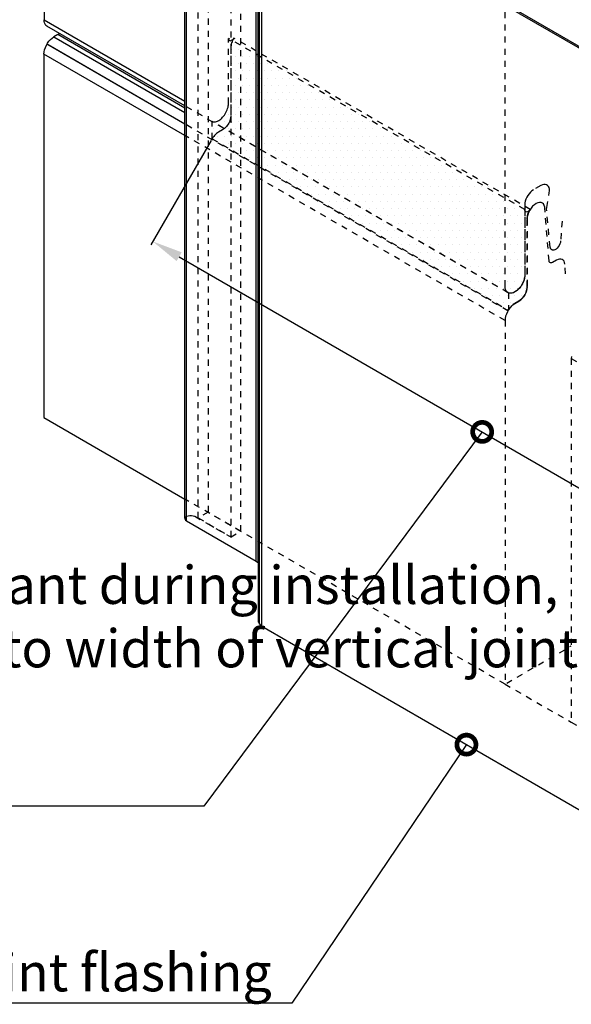
# Model space of a CAD drawing. Units: millimetres. Extents: x -175 to 14402, y -7911 to 6.
# Drawn here: x 245 to 426, y -5757 to -5434 of the extents above; entities that cross this region are included whole.
import ezdxf
from ezdxf import colors
from ezdxf.entities.mleader import LeaderData, LeaderLine
from ezdxf.math import Vec2, Vec3

# ---------------------------------------------------------------- set-up
doc = ezdxf.new("R2010")
doc.units = ezdxf.units.MM
doc.linetypes.add('KL', pattern=[4, 2, -2])
doc.layers.get('0').update_dxf_attribs({"color": 1})
for name, color, linetype in [('S-2', 7, 'Continuous'), ('S-MATERIALS', 2, 'Continuous'), ('S-TEXT', 4, 'Continuous')]:
    doc.layers.add(name, color=color, linetype=linetype)
doc.styles.get("Standard").update_dxf_attribs({"font": 'arial.ttf'})
doc.dimstyles.new('ISO-25', dxfattribs={"dimtxt": 2.5, "dimasz": 2.5, "dimexe": 1.25, "dimexo": 0.625, "dimtad": 1, "dimdec": 0, "dimtxsty": 'Standard', "dimcen": 2.5, "dimadec": 0, "dimazin": 0, "dimtfac": 1, "dimtdec": 0, "dimtmove": 0, "dimatfit": 3, "dimldrblk": 'DOTSMALL', "dimfxl": 1, "dimarcsym": 0})

# ---------------------------------------------------------------- blocks, each defined once
blk = doc.blocks.new('_DotSmall')
at = {"color": 0, "linetype": 'ByBlock', "const_width": 0.5}
blk.add_lwpolyline([(-0.0625, 0, 1), (0.0625, 0, 1)], format="xyb", close=True, dxfattribs=at)
blk = doc.blocks.new('*D73')
at = {"layer": 'DEFPOINTS', "color": 0, "transparency": 16777216}
for p in [(307.88, -5473.01), (524.42, -5598.08), (504.92, -5631.83)]:
    blk.add_point(p, dxfattribs=at)
at = {"layer": 'S-TEXT', "color": 0, "lineweight": -2, "transparency": 16777216}
for p, q in [((307.57, -5473.55), (287.77, -5507.81)), ((297.06, -5511.73), (496.26, -5626.83)), ((524.11, -5598.62), (504.29, -5632.92))]:
    blk.add_line(p, q, dxfattribs=at)
at = {"layer": 'S-TEXT', "color": 0, "transparency": 16777216}
for points in [[(297.89, -5510.29), (296.22, -5513.18), (288.4, -5506.73)], [(497.09, -5625.39), (495.42, -5628.27), (504.92, -5631.83)]]:
    blk.add_solid(points, dxfattribs=at)

msp = doc.modelspace()

# ---------------------------------------------------------------- hatches: boundary and pattern name
at = {"layer": 'S-MATERIALS'}
h = msp.add_hatch(dxfattribs=at)
h.set_pattern_fill('DOTS', color=1, scale=1.5)
h.paths.add_polyline_path([(405.27, -5529.29), (405.54, -5528.89), (405.82, -5528.51), (406.13, -5528.17), (406.44, -5527.84), (406.76, -5527.55), (407.1, -5527.29), (407.44, -5527.08), (408.74, -5526.33), (409.06, -5526.12), (409.38, -5525.87), (409.7, -5525.58), (410, -5525.24), (410.28, -5524.89), (410.54, -5524.51), (410.76, -5524.11), (410.97, -5523.69), (411.13, -5523.27), (411.27, -5522.85), (411.37, -5522.44), (411.42, -5522.03), (411.44, -5521.64), (411.44, -5499.38), (411.47, -5499), (411.51, -5498.61), (411.59, -5498.21), (411.71, -5497.8), (411.86, -5497.41), (412.04, -5497), (412.24, -5496.6), (412.47, -5496.22), (315.08, -5439.94), (314.9, -5440.18), (314.72, -5440.38), (314.51, -5440.54), (314.36, -5440.64), (313.28, -5440.02), (313.28, -5461.42), (313.27, -5461.82), (313.22, -5462.24), (313.13, -5462.68), (313, -5463.11), (312.85, -5463.55), (312.67, -5463.98), (312.45, -5464.41), (312.22, -5464.83), (311.96, -5465.23), (311.67, -5465.61), (311.36, -5465.95), (311.05, -5466.28), (310.73, -5466.58), (310.39, -5466.83), (310.05, -5467.04), (309.71, -5467.23), (309.38, -5467.36), (309.05, -5467.44), (308.73, -5467.49), (308.43, -5467.49), (308.14, -5467.44), (307.88, -5467.35), (307.88, -5473.01)])

# ---------------------------------------------------------------- linework, layer by layer
at = {"color": 7}
for p, q in [((252.65, -5314.46), (252.65, -5433.91)), ((298.98, -5597.56), (298.98, -5347.77)), ((299.48, -5598.52), (299.48, -5348.37)), ((322.4, -5611.74), (322.4, -5361.63)), ((323, -5612.28), (323, -5362.14)), ((323.18, -5612.83), (323.18, -5362.73)), ((323.18, -5631.73), (323.18, -5381.58)), ((323.45, -5632.4), (323.45, -5382.36)), ((458.78, -5460.72), (324.19, -5383)), ((324.19, -5633.1), (324.19, -5383)), ((324.73, -5382.68), (459.32, -5460.45)), ((252.71, -5434.47), (252.65, -5433.91)), ((252.65, -5433.91), (298.98, -5460.67)), ((252.81, -5434.97), (252.71, -5434.47)), ((253.01, -5435.4), (252.81, -5434.97)), ((253.29, -5435.76), (253.01, -5435.4)), ((253.62, -5436.01), (253.29, -5435.76)), ((298.98, -5462.22), (253.62, -5436.01)), ((257.21, -5438.8), (255.91, -5439.54)), ((257.21, -5438.8), (257.72, -5438.41)), ((298.98, -5462.93), (257.21, -5438.8)), ((257.72, -5438.41), (257.74, -5438.39)), ((253.09, -5443.04), (253.42, -5442.3)), ((253.42, -5442.3), (253.83, -5441.61)), ((298.98, -5468.17), (253.62, -5441.97)), ((253.83, -5441.61), (254.28, -5440.96)), ((298.98, -5468.18), (253.98, -5442.18)), ((254.28, -5440.96), (254.78, -5440.4)), ((254.78, -5440.4), (255.34, -5439.92)), ((255.34, -5439.92), (255.91, -5439.54)), ((255.91, -5439.54), (298.98, -5464.43)), ((252.64, -5445.17), (252.7, -5444.49)), ((298.98, -5471.94), (252.64, -5445.17)), ((252.64, -5445.17), (252.64, -5564.59)), ((252.7, -5444.49), (252.85, -5443.75)), ((252.85, -5443.75), (253.09, -5443.04)), ((252.64, -5564.59), (298.98, -5591.36)), ((298.98, -5597.56), (298.98, -5597.88)), ((298.98, -5597.88), (299.16, -5598.24)), ((299.16, -5598.24), (299.48, -5598.52)), ((299.48, -5598.52), (322.4, -5611.74)), ((322.4, -5611.74), (322.86, -5612.06)), ((322.86, -5612.06), (323.09, -5612.42)), ((323.09, -5612.42), (323.18, -5612.83)), ((323.18, -5612.83), (323.18, -5631.73)), ((323.18, -5631.73), (323.32, -5632.23)), ((323.32, -5632.23), (323.68, -5632.69)), ((323.68, -5632.69), (324.19, -5633.1)), ((324.19, -5633.1), (458.78, -5710.87))]:
    msp.add_line(p, q, dxfattribs=at)
at = {"color": 3, "linetype": 'KL'}
for p, q in [((303.3, -5597.52), (303.3, -5347.41)), ((306.55, -5345.54), (306.55, -5595.65)), ((314.12, -5603.79), (314.12, -5353.67)), ((317.36, -5601.92), (317.36, -5358.08)), ((306.55, -5595.65), (303.3, -5597.52)), ((303.3, -5597.52), (314.12, -5603.79)), ((317.36, -5601.92), (306.55, -5595.65)), ((314.12, -5603.79), (317.36, -5601.92))]:
    msp.add_line(p, q, dxfattribs=at)
at = {"color": 1, "linetype": 'KL'}
for p, q in [((410.69, -5496.29), (313.28, -5440.02)), ((412.47, -5496.22), (315.08, -5439.94)), ((405.27, -5523.63), (307.88, -5467.35)), ((307.88, -5473.01), (405.27, -5529.29))]:
    msp.add_line(p, q, dxfattribs=at)
for points in [[(315.08, -5439.94), (314.85, -5440.33), (314.64, -5440.72), (314.46, -5441.13), (314.32, -5441.54), (314.2, -5441.94), (314.12, -5442.33), (314.06, -5442.73), (314.05, -5443.1), (314.05, -5465.36), (314.03, -5465.75), (313.96, -5466.16), (313.87, -5466.57), (313.74, -5467), (313.57, -5467.42), (313.37, -5467.83), (313.13, -5468.23), (312.87, -5468.61), (312.59, -5468.96), (312.3, -5469.3), (311.99, -5469.59), (311.67, -5469.84), (311.34, -5470.05), (310.04, -5470.81), (309.7, -5471.02), (309.37, -5471.27), (309.05, -5471.56), (308.73, -5471.89), (308.43, -5472.23), (308.14, -5472.61), (307.88, -5473.01), (307.88, -5467.35), (308.14, -5467.44), (308.43, -5467.49), (308.73, -5467.49), (309.05, -5467.44), (309.38, -5467.36), (309.71, -5467.23), (310.05, -5467.04), (310.39, -5466.83), (310.73, -5466.58), (311.05, -5466.28), (311.36, -5465.95), (311.67, -5465.61), (311.96, -5465.23), (312.22, -5464.83), (312.45, -5464.41), (312.67, -5463.98), (312.85, -5463.55), (313, -5463.11), (313.13, -5462.68), (313.22, -5462.24), (313.27, -5461.82), (313.28, -5461.42), (313.28, -5440.02), (313.31, -5440.24), (313.37, -5440.44), (313.46, -5440.6), (313.59, -5440.71), (313.74, -5440.77), (313.92, -5440.79), (314.12, -5440.76), (314.31, -5440.67), (314.51, -5440.54), (314.72, -5440.38), (314.9, -5440.18)], [(405.54, -5528.89), (405.82, -5528.51), (406.13, -5528.17), (406.44, -5527.84), (406.76, -5527.55), (407.1, -5527.29), (407.44, -5527.08), (408.74, -5526.33), (409.06, -5526.12), (409.38, -5525.87), (409.7, -5525.58), (410, -5525.24), (410.28, -5524.89), (410.54, -5524.51), (410.76, -5524.11), (410.97, -5523.69), (411.13, -5523.27), (411.27, -5522.85), (411.37, -5522.44), (411.42, -5522.03), (411.44, -5521.64), (411.44, -5499.38), (411.47, -5499), (411.51, -5498.61), (411.59, -5498.21), (411.71, -5497.8), (411.86, -5497.41), (412.04, -5497), (412.24, -5496.6), (412.47, -5496.22), (412.31, -5496.45), (412.11, -5496.65), (411.92, -5496.82), (411.71, -5496.95), (411.51, -5497.04), (411.31, -5497.07), (411.14, -5497.05), (410.98, -5496.98), (410.86, -5496.88), (410.76, -5496.72), (410.71, -5496.52), (410.69, -5496.29), (410.69, -5517.7), (410.67, -5518.1), (410.61, -5518.52), (410.53, -5518.95), (410.41, -5519.39), (410.26, -5519.83), (410.06, -5520.26), (409.86, -5520.69), (409.61, -5521.1), (409.35, -5521.5), (409.07, -5521.89), (408.77, -5522.23), (408.45, -5522.56), (408.12, -5522.85), (407.79, -5523.11), (407.44, -5523.32), (407.11, -5523.51), (406.77, -5523.64), (406.45, -5523.72), (406.13, -5523.77), (405.82, -5523.77), (405.54, -5523.72), (405.27, -5523.63), (405.27, -5529.29)]]:
    msp.add_lwpolyline(points, close=True, dxfattribs=at)
at = {"layer": 'S-2', "linetype": 'KL'}
for p, q in [((405.13, -5523.56), (298.98, -5462.22)), ((405.13, -5529.52), (298.98, -5468.18)), ((404.16, -5532.71), (298.98, -5471.94)), ((425.95, -5545.21), (523.52, -5601.59))]:
    msp.add_line(p, q, dxfattribs=at)
for points in [[(422.92, -5500.05), (422.44, -5506.55), (422.36, -5507.03), (422.21, -5507.54), (421.95, -5508.05), (421.65, -5508.5), (421.3, -5508.91), (420.92, -5509.24), (420.54, -5509.46), (420.16, -5509.59), (419.8, -5509.62), (419.5, -5509.49), (419.25, -5509.29), (419.07, -5508.98), (418.99, -5508.58), (417.86, -5496.61), (417.83, -5496.1), (417.88, -5495.57), (418.69, -5490.71), (418.77, -5490.11), (418.74, -5489.55), (418.62, -5489.04), (418.41, -5488.64), (418.13, -5488.31), (417.78, -5488.11), (417.38, -5488.01), (416.92, -5488.01), (416.44, -5488.13), (415.96, -5488.36), (413.48, -5489.8), (413, -5490.13), (412.52, -5490.56), (412.06, -5491.04), (411.66, -5491.6), (411.33, -5492.21), (411.05, -5492.84), (410.82, -5493.47), (410.7, -5494.08), (410.67, -5494.69), (410.67, -5517.69), (410.62, -5518.29), (410.49, -5518.95), (410.32, -5519.58), (410.04, -5520.24), (409.71, -5520.9), (409.33, -5521.51), (408.9, -5522.06), (408.42, -5522.55), (407.91, -5522.98), (407.41, -5523.3), (406.9, -5523.56), (406.42, -5523.71), (405.94, -5523.76), (405.51, -5523.71), (405.13, -5523.53), (404.77, -5523.28), (404.52, -5522.95), (404.32, -5522.52), (404.22, -5522.01), (404.17, -5521.43), (404.17, -5402.07)], [(424.09, -5517.42), (423.83, -5514.18), (423.83, -5514.18), (423.74, -5513.68), (423.56, -5513.23), (423.29, -5512.91), (422.97, -5512.67), (422.55, -5512.55), (422.11, -5512.55), (421.63, -5512.67), (421.13, -5512.91), (419.82, -5513.65), (419.47, -5513.8), (419.14, -5513.8), (418.87, -5513.68), (418.69, -5513.44), (418.64, -5513.08), (417.24, -5495.7), (417.21, -5495.43), (417.21, -5495.43), (417.06, -5494.87), (416.8, -5494.42), (416.44, -5494.13), (415.99, -5493.95), (415.49, -5493.92), (414.93, -5494.04), (414.36, -5494.3), (413.8, -5494.69), (413.24, -5495.19), (412.73, -5495.79), (412.29, -5496.47), (411.9, -5497.21), (411.63, -5497.95), (411.49, -5498.66), (411.43, -5499.38), (411.43, -5521.63), (411.37, -5522.28), (411.22, -5522.96), (410.95, -5523.65), (410.62, -5524.3), (410.21, -5524.92), (409.73, -5525.48), (409.23, -5525.96), (408.7, -5526.32), (407.42, -5527.09), (406.86, -5527.47), (406.29, -5527.95), (405.79, -5528.51), (405.31, -5529.16), (404.93, -5529.85), (404.6, -5530.59), (404.36, -5531.3), (404.22, -5532.01), (404.16, -5532.69), (404.16, -5652.14), (298.98, -5591.36)], [(426.01, -5544.52), (425.95, -5545.2), (425.95, -5664.65), (523.35, -5720.93)], [(298.98, -5597.6), (299.16, -5597.28), (299.48, -5597.01), (299.99, -5596.82), (300.53, -5596.69), (301.17, -5596.69), (301.72, -5596.82), (302.23, -5597.01), (314.12, -5603.87)], [(404.72, -5651.81), (425.95, -5639.55)]]:
    msp.add_lwpolyline(points, dxfattribs=at)
at = {"layer": 'S-2', "color": 2, "linetype": 'KL'}
msp.add_lwpolyline([(404.16, -5652.14), (425.95, -5664.65)], dxfattribs=at)

# ---------------------------------------------------------------- dimensions: what is measured, and where the dimension line sits
at = {"layer": 'S-TEXT'}
dim = msp.add_linear_dim(base=(504.92, -5631.83), p1=(307.88, -5473.01), p2=(524.42, -5598.08), angle=149.9812, text=' ', dimstyle='ISO-25', override={"dimasz": 10}, dxfattribs=at)
dim.commit()
dim.dimension.update_dxf_attribs({"geometry": '*D73', "text_midpoint": (396.66, -5569.28)})

# ---------------------------------------------------------------- leaders
ml = msp.add_multileader_mtext('Standard', dxfattribs=at)
ml.set_content('Elastic mastic sealant during installation,\\Plength equivalent to width of vertical joint flashing', color=256)
ml.set_leader_properties(color=256, linetype='ByLayer', lineweight=-1)
ml.set_arrow_properties(name='DOTSMALL')
ml.build(insert=Vec2(0, 0))
ml.multileader.update_dxf_attribs({"text_left_attachment_type": 5, "text_right_attachment_type": 5, "dogleg_length": 1, "arrow_head_size": 12.5, "scale": 5})
ctx = ml.context
ctx.base_point, ctx.scale, ctx.char_height, ctx.arrow_head_size, ctx.landing_gap_size, ctx.plane_origin = Vec3(85.4, -5692.17), 5, 12.5, 12.5, 10, Vec3(555.07, -5705.26)
ctx.left_attachment, ctx.right_attachment = 5, 5
notes = []
notes.append((ctx, [(1, (1, 1, 0), (305.17, -5692.17), (-1, 0), 5, [(0, [(396.66, -5569.28)], 0, [])])]))
ctx.mtext.insert, ctx.mtext.width, ctx.mtext.flow_direction = Vec3(95.4, -5613.28), 197.2012, 5
ml = msp.add_multileader_mtext('Standard', dxfattribs=at)
ml.set_content('Vertical joint flashing', color=256)
ml.set_leader_properties(color=256, linetype='ByLayer', lineweight=-1)
ml.set_arrow_properties(name='DOTSMALL')
ml.build(insert=Vec2(0, 0))
ml.multileader.update_dxf_attribs({"text_left_attachment_type": 5, "text_right_attachment_type": 5, "dogleg_length": 1, "arrow_head_size": 12.5, "scale": 5})
ctx = ml.context
ctx.base_point, ctx.scale, ctx.char_height, ctx.arrow_head_size, ctx.landing_gap_size, ctx.plane_origin = Vec3(150.14, -5756.91), 5, 12.5, 12.5, 10, Vec3(141.71, -5829.24)
ctx.left_attachment, ctx.right_attachment = 5, 5
notes.append((ctx, [(1, (1, 1, 0), (334.05, -5756.91), (-1, 0), 5, [(0, [(391.48, -5671.99)], 0, [])])]))
ctx.mtext.insert, ctx.mtext.width, ctx.mtext.flow_direction = Vec3(160.14, -5740.52), 266.0731, 5
for ctx, leaders in notes:
    for number, flags, end, landing, length, lines in leaders:
        leader = LeaderData()
        leader.index, (leader.has_last_leader_line, leader.has_dogleg_vector, leader.attachment_direction) = number, flags
        leader.last_leader_point, leader.dogleg_vector, leader.dogleg_length = Vec3(end), Vec3(landing), length
        for number, points, colour, breaks in lines:
            line = LeaderLine()
            line.index, line.vertices, line.color, line.breaks = number, Vec3.list(points), colors.encode_raw_color(colour), breaks
            leader.lines.append(line)
        ctx.leaders.append(leader)

doc.saveas('drawing.dxf')
